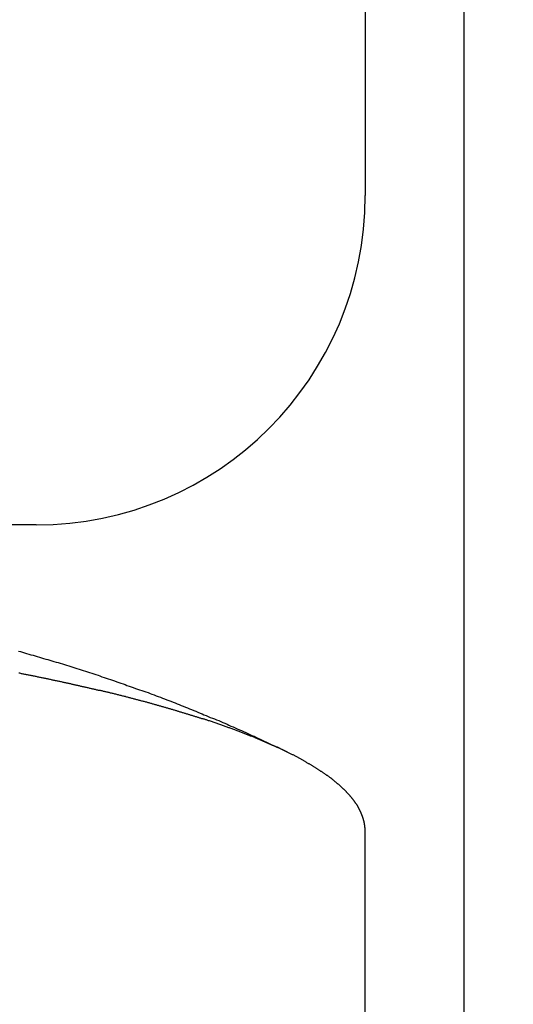
# Model space of a CAD drawing. Extents: x -24 to 21699, y -762 to 14581.
# Drawn here: x 3421 to 3436, y 9669 to 9699 of the extents above; entities that cross this region are included whole.
import ezdxf

# ---------------------------------------------------------------- set-up
doc = ezdxf.new("R2010")
doc.units = 0
doc.header["$LTSCALE"] = 70
doc.layers.add('_0-1_LAYER_1', color=7, linetype='CONTINUOUS')
doc.layers.add('_0-2_LAYER_2', color=7, linetype='CONTINUOUS')

msp = doc.modelspace()

# ---------------------------------------------------------------- linework, layer by layer
at = {"layer": '_0-1_LAYER_1', "color": 7, "linetype": 'Continuous'}
for p, q in [((3435, 9935), (3435, 8980)), ((3432, 9766), (3432, 9694)), ((3422, 9684), (3413, 9684)), ((3421.46, 9680.17), (3421.52, 9680.16)), ((3421.52, 9680.16), (3421.59, 9680.14)), ((3421.59, 9680.14), (3421.65, 9680.12)), ((3421.65, 9680.12), (3421.71, 9680.1)), ((3421.71, 9680.1), (3421.78, 9680.08)), ((3421.78, 9680.08), (3421.84, 9680.06)), ((3421.84, 9680.06), (3421.91, 9680.05)), ((3421.91, 9680.05), (3421.97, 9680.03)), ((3421.97, 9680.03), (3422.03, 9680.01)), ((3422.03, 9680.01), (3422.1, 9679.99)), ((3422.1, 9679.99), (3422.16, 9679.97)), ((3422.16, 9679.97), (3422.22, 9679.95)), ((3422.22, 9679.95), (3422.29, 9679.93)), ((3422.29, 9679.93), (3422.35, 9679.92)), ((3422.35, 9679.92), (3422.42, 9679.9)), ((3422.42, 9679.9), (3422.48, 9679.88)), ((3422.48, 9679.88), (3422.54, 9679.86)), ((3422.54, 9679.86), (3422.61, 9679.84)), ((3422.61, 9679.84), (3422.67, 9679.82)), ((3422.67, 9679.82), (3422.73, 9679.8)), ((3422.73, 9679.8), (3422.8, 9679.78)), ((3422.8, 9679.78), (3422.86, 9679.76)), ((3422.86, 9679.76), (3422.92, 9679.74)), ((3422.92, 9679.74), (3422.99, 9679.72)), ((3422.99, 9679.72), (3423.05, 9679.7)), ((3423.05, 9679.7), (3423.11, 9679.68)), ((3423.11, 9679.68), (3423.18, 9679.66)), ((3423.18, 9679.66), (3423.24, 9679.64)), ((3423.24, 9679.64), (3423.31, 9679.62)), ((3423.31, 9679.62), (3423.37, 9679.6)), ((3423.37, 9679.6), (3423.43, 9679.58)), ((3423.43, 9679.58), (3423.5, 9679.56)), ((3423.5, 9679.56), (3423.56, 9679.54)), ((3423.56, 9679.54), (3423.62, 9679.52)), ((3423.62, 9679.52), (3423.69, 9679.5)), ((3421.5, 9679.5), (3421.47, 9679.5)), ((3421.53, 9679.49), (3421.5, 9679.5)), ((3421.55, 9679.48), (3421.53, 9679.49)), ((3421.58, 9679.48), (3421.55, 9679.48)), ((3421.61, 9679.47), (3421.58, 9679.48)), ((3421.63, 9679.47), (3421.61, 9679.47)), ((3421.66, 9679.46), (3421.63, 9679.47)), ((3421.69, 9679.46), (3421.66, 9679.46)), ((3421.71, 9679.45), (3421.69, 9679.46)), ((3421.74, 9679.45), (3421.71, 9679.45)), ((3421.77, 9679.44), (3421.74, 9679.45)), ((3421.79, 9679.44), (3421.77, 9679.44)), ((3421.82, 9679.43), (3421.79, 9679.44)), ((3421.85, 9679.43), (3421.82, 9679.43)), ((3421.87, 9679.42), (3421.85, 9679.43)), ((3421.9, 9679.42), (3421.87, 9679.42)), ((3421.92, 9679.41), (3421.9, 9679.42)), ((3421.95, 9679.41), (3421.92, 9679.41)), ((3421.98, 9679.4), (3421.95, 9679.41)), ((3422, 9679.4), (3421.98, 9679.4)), ((3422.03, 9679.39), (3422, 9679.4)), ((3422.05, 9679.38), (3422.03, 9679.39)), ((3422.08, 9679.38), (3422.05, 9679.38)), ((3422.11, 9679.37), (3422.08, 9679.38)), ((3422.13, 9679.37), (3422.11, 9679.37)), ((3422.16, 9679.36), (3422.13, 9679.37)), ((3422.18, 9679.36), (3422.16, 9679.36)), ((3422.21, 9679.35), (3422.18, 9679.36)), ((3422.24, 9679.35), (3422.21, 9679.35)), ((3422.26, 9679.34), (3422.24, 9679.35)), ((3422.29, 9679.34), (3422.26, 9679.34)), ((3422.31, 9679.33), (3422.29, 9679.34)), ((3422.34, 9679.33), (3422.31, 9679.33)), ((3422.36, 9679.32), (3422.34, 9679.33)), ((3422.39, 9679.32), (3422.36, 9679.32)), ((3422.42, 9679.31), (3422.39, 9679.32)), ((3422.44, 9679.31), (3422.42, 9679.31)), ((3422.47, 9679.3), (3422.44, 9679.31)), ((3422.49, 9679.29), (3422.47, 9679.3)), ((3422.52, 9679.29), (3422.49, 9679.29)), ((3422.54, 9679.28), (3422.52, 9679.29)), ((3422.57, 9679.28), (3422.54, 9679.28)), ((3422.59, 9679.27), (3422.57, 9679.28)), ((3422.62, 9679.27), (3422.59, 9679.27)), ((3422.65, 9679.26), (3422.62, 9679.27)), ((3422.67, 9679.26), (3422.65, 9679.26)), ((3422.7, 9679.25), (3422.67, 9679.26)), ((3422.72, 9679.25), (3422.7, 9679.25)), ((3422.75, 9679.24), (3422.72, 9679.25)), ((3422.77, 9679.24), (3422.75, 9679.24)), ((3422.8, 9679.23), (3422.77, 9679.24)), ((3422.82, 9679.22), (3422.8, 9679.23)), ((3422.85, 9679.22), (3422.82, 9679.22)), ((3422.87, 9679.21), (3422.85, 9679.22)), ((3423.69, 9679.5), (3423.75, 9679.48)), ((3423.75, 9679.48), (3423.81, 9679.46)), ((3423.81, 9679.46), (3423.88, 9679.44)), ((3423.88, 9679.44), (3423.94, 9679.42)), ((3423.94, 9679.42), (3424, 9679.39)), ((3424, 9679.39), (3424.07, 9679.37)), ((3424.07, 9679.37), (3424.13, 9679.35)), ((3424.13, 9679.35), (3424.19, 9679.33)), ((3424.19, 9679.33), (3424.26, 9679.31)), ((3424.26, 9679.31), (3424.32, 9679.29)), ((3424.32, 9679.29), (3424.38, 9679.27)), ((3424.38, 9679.27), (3424.45, 9679.24)), ((3424.45, 9679.24), (3424.51, 9679.22)), ((3424.51, 9679.22), (3424.57, 9679.2)), ((3422.9, 9679.21), (3422.87, 9679.21)), ((3422.92, 9679.2), (3422.9, 9679.21)), ((3422.95, 9679.2), (3422.92, 9679.2)), ((3422.97, 9679.19), (3422.95, 9679.2)), ((3423, 9679.19), (3422.97, 9679.19)), ((3423.02, 9679.18), (3423, 9679.19)), ((3423.05, 9679.18), (3423.02, 9679.18)), ((3423.07, 9679.17), (3423.05, 9679.18)), ((3423.09, 9679.16), (3423.07, 9679.17)), ((3423.12, 9679.16), (3423.09, 9679.16)), ((3423.14, 9679.15), (3423.12, 9679.16)), ((3423.17, 9679.15), (3423.14, 9679.15)), ((3423.19, 9679.14), (3423.17, 9679.15)), ((3423.22, 9679.14), (3423.19, 9679.14)), ((3423.24, 9679.13), (3423.22, 9679.14)), ((3423.27, 9679.13), (3423.24, 9679.13)), ((3423.29, 9679.12), (3423.27, 9679.13)), ((3423.32, 9679.12), (3423.29, 9679.12)), ((3423.34, 9679.11), (3423.32, 9679.12)), ((3423.36, 9679.1), (3423.34, 9679.11)), ((3423.39, 9679.1), (3423.36, 9679.1)), ((3423.41, 9679.09), (3423.39, 9679.1)), ((3423.44, 9679.09), (3423.41, 9679.09)), ((3423.46, 9679.08), (3423.44, 9679.09)), ((3423.49, 9679.08), (3423.46, 9679.08)), ((3423.51, 9679.07), (3423.49, 9679.08)), ((3423.53, 9679.07), (3423.51, 9679.07)), ((3423.56, 9679.06), (3423.53, 9679.07)), ((3423.58, 9679.06), (3423.56, 9679.06)), ((3423.61, 9679.05), (3423.58, 9679.06)), ((3423.63, 9679.04), (3423.61, 9679.05)), ((3423.65, 9679.04), (3423.63, 9679.04)), ((3423.68, 9679.03), (3423.65, 9679.04)), ((3423.7, 9679.03), (3423.68, 9679.03)), ((3423.72, 9679.02), (3423.7, 9679.03)), ((3423.75, 9679.02), (3423.72, 9679.02)), ((3423.77, 9679.01), (3423.75, 9679.02)), ((3423.8, 9679.01), (3423.77, 9679.01)), ((3423.82, 9679), (3423.8, 9679.01)), ((3423.84, 9678.99), (3423.82, 9679)), ((3423.87, 9678.99), (3423.84, 9678.99)), ((3423.89, 9678.98), (3423.87, 9678.99)), ((3423.91, 9678.98), (3423.89, 9678.98)), ((3423.94, 9678.97), (3423.91, 9678.98)), ((3423.96, 9678.97), (3423.94, 9678.97)), ((3423.98, 9678.96), (3423.96, 9678.97)), ((3424.01, 9678.96), (3423.98, 9678.96)), ((3424.03, 9678.95), (3424.01, 9678.96)), ((3424.05, 9678.94), (3424.03, 9678.95)), ((3424.08, 9678.94), (3424.05, 9678.94)), ((3424.1, 9678.93), (3424.08, 9678.94)), ((3424.12, 9678.93), (3424.1, 9678.93)), ((3424.15, 9678.92), (3424.12, 9678.93)), ((3424.57, 9679.2), (3424.64, 9679.18)), ((3424.64, 9679.18), (3424.7, 9679.16)), ((3424.7, 9679.16), (3424.76, 9679.13)), ((3424.76, 9679.13), (3424.83, 9679.11)), ((3424.83, 9679.11), (3424.89, 9679.09)), ((3424.89, 9679.09), (3424.95, 9679.07)), ((3424.95, 9679.07), (3425.02, 9679.04)), ((3425.02, 9679.04), (3425.08, 9679.02)), ((3425.08, 9679.02), (3425.14, 9679)), ((3425.14, 9679), (3425.21, 9678.98)), ((3425.21, 9678.98), (3425.27, 9678.95)), ((3425.27, 9678.95), (3425.33, 9678.93)), ((3425.33, 9678.93), (3425.4, 9678.91)), ((3424.17, 9678.92), (3424.15, 9678.92)), ((3424.19, 9678.91), (3424.17, 9678.92)), ((3424.22, 9678.91), (3424.19, 9678.91)), ((3424.24, 9678.9), (3424.22, 9678.91)), ((3424.26, 9678.89), (3424.24, 9678.9)), ((3424.29, 9678.89), (3424.26, 9678.89)), ((3424.32, 9678.88), (3424.29, 9678.89)), ((3424.34, 9678.88), (3424.32, 9678.88)), ((3424.37, 9678.87), (3424.34, 9678.88)), ((3424.39, 9678.86), (3424.37, 9678.87)), ((3424.42, 9678.86), (3424.39, 9678.86)), ((3424.45, 9678.85), (3424.42, 9678.86)), ((3424.47, 9678.84), (3424.45, 9678.85)), ((3424.5, 9678.84), (3424.47, 9678.84)), ((3424.52, 9678.83), (3424.5, 9678.84)), ((3424.55, 9678.82), (3424.52, 9678.83)), ((3424.58, 9678.82), (3424.55, 9678.82)), ((3424.6, 9678.81), (3424.58, 9678.82)), ((3424.63, 9678.8), (3424.6, 9678.81)), ((3424.65, 9678.8), (3424.63, 9678.8)), ((3424.68, 9678.79), (3424.65, 9678.8)), ((3424.71, 9678.79), (3424.68, 9678.79)), ((3424.73, 9678.78), (3424.71, 9678.79)), ((3424.76, 9678.77), (3424.73, 9678.78)), ((3424.78, 9678.77), (3424.76, 9678.77)), ((3424.81, 9678.76), (3424.78, 9678.77)), ((3424.83, 9678.75), (3424.81, 9678.76)), ((3424.86, 9678.75), (3424.83, 9678.75)), ((3424.88, 9678.74), (3424.86, 9678.75)), ((3424.91, 9678.73), (3424.88, 9678.74)), ((3424.93, 9678.73), (3424.91, 9678.73)), ((3424.96, 9678.72), (3424.93, 9678.73)), ((3424.98, 9678.71), (3424.96, 9678.72)), ((3425.01, 9678.71), (3424.98, 9678.71)), ((3425.03, 9678.7), (3425.01, 9678.71)), ((3425.06, 9678.69), (3425.03, 9678.7)), ((3425.08, 9678.69), (3425.06, 9678.69)), ((3425.11, 9678.68), (3425.08, 9678.69)), ((3425.13, 9678.67), (3425.11, 9678.68)), ((3425.16, 9678.67), (3425.13, 9678.67)), ((3425.18, 9678.66), (3425.16, 9678.67)), ((3425.21, 9678.65), (3425.18, 9678.66)), ((3425.23, 9678.65), (3425.21, 9678.65)), ((3425.26, 9678.64), (3425.23, 9678.65)), ((3425.28, 9678.64), (3425.26, 9678.64)), ((3425.31, 9678.63), (3425.28, 9678.64)), ((3425.33, 9678.62), (3425.31, 9678.63)), ((3425.4, 9678.91), (3425.46, 9678.88)), ((3425.46, 9678.88), (3425.52, 9678.86)), ((3425.52, 9678.86), (3425.59, 9678.84)), ((3425.59, 9678.84), (3425.65, 9678.81)), ((3425.65, 9678.81), (3425.71, 9678.79)), ((3425.71, 9678.79), (3425.78, 9678.77)), ((3425.78, 9678.77), (3425.84, 9678.74)), ((3425.84, 9678.74), (3425.9, 9678.72)), ((3425.9, 9678.72), (3425.97, 9678.69)), ((3425.97, 9678.69), (3426.03, 9678.67)), ((3426.03, 9678.67), (3426.09, 9678.65)), ((3426.09, 9678.65), (3426.16, 9678.62)), ((3425.36, 9678.62), (3425.33, 9678.62)), ((3425.38, 9678.61), (3425.36, 9678.62)), ((3425.4, 9678.6), (3425.38, 9678.61)), ((3425.43, 9678.6), (3425.4, 9678.6)), ((3425.45, 9678.59), (3425.43, 9678.6)), ((3425.48, 9678.58), (3425.45, 9678.59)), ((3425.5, 9678.58), (3425.48, 9678.58)), ((3425.53, 9678.57), (3425.5, 9678.58)), ((3425.55, 9678.56), (3425.53, 9678.57)), ((3425.57, 9678.56), (3425.55, 9678.56)), ((3425.6, 9678.55), (3425.57, 9678.56)), ((3425.62, 9678.54), (3425.6, 9678.55)), ((3425.65, 9678.54), (3425.62, 9678.54)), ((3425.67, 9678.53), (3425.65, 9678.54)), ((3425.69, 9678.52), (3425.67, 9678.53)), ((3425.72, 9678.52), (3425.69, 9678.52)), ((3425.74, 9678.51), (3425.72, 9678.52)), ((3425.76, 9678.5), (3425.74, 9678.51)), ((3425.79, 9678.5), (3425.76, 9678.5)), ((3425.81, 9678.49), (3425.79, 9678.5)), ((3425.83, 9678.48), (3425.81, 9678.49)), ((3425.86, 9678.48), (3425.83, 9678.48)), ((3425.88, 9678.47), (3425.86, 9678.48)), ((3425.91, 9678.46), (3425.88, 9678.47)), ((3425.93, 9678.46), (3425.91, 9678.46)), ((3425.95, 9678.45), (3425.93, 9678.46)), ((3425.97, 9678.44), (3425.95, 9678.45)), ((3426, 9678.44), (3425.97, 9678.44)), ((3426.02, 9678.43), (3426, 9678.44)), ((3426.04, 9678.42), (3426.02, 9678.43)), ((3426.07, 9678.42), (3426.04, 9678.42)), ((3426.09, 9678.41), (3426.07, 9678.42)), ((3426.11, 9678.4), (3426.09, 9678.41)), ((3426.14, 9678.4), (3426.11, 9678.4)), ((3426.16, 9678.39), (3426.14, 9678.4)), ((3426.16, 9678.62), (3426.22, 9678.6)), ((3426.18, 9678.38), (3426.16, 9678.39)), ((3426.2, 9678.38), (3426.18, 9678.38)), ((3426.23, 9678.37), (3426.2, 9678.38)), ((3426.22, 9678.6), (3426.28, 9678.57)), ((3426.25, 9678.36), (3426.23, 9678.37)), ((3426.27, 9678.36), (3426.25, 9678.36)), ((3426.3, 9678.35), (3426.27, 9678.36)), ((3426.28, 9678.57), (3426.35, 9678.55)), ((3426.32, 9678.34), (3426.3, 9678.35)), ((3426.34, 9678.34), (3426.32, 9678.34)), ((3426.36, 9678.33), (3426.34, 9678.34)), ((3426.35, 9678.55), (3426.41, 9678.52)), ((3426.38, 9678.32), (3426.36, 9678.33)), ((3426.41, 9678.52), (3426.47, 9678.5)), ((3426.47, 9678.5), (3426.54, 9678.47)), ((3426.54, 9678.47), (3426.6, 9678.45)), ((3426.6, 9678.45), (3426.66, 9678.42)), ((3426.66, 9678.42), (3426.72, 9678.4)), ((3426.72, 9678.4), (3426.79, 9678.37)), ((3426.79, 9678.37), (3426.85, 9678.35)), ((3426.85, 9678.35), (3426.91, 9678.32)), ((3426.41, 9678.32), (3426.38, 9678.32)), ((3426.43, 9678.31), (3426.41, 9678.32)), ((3426.45, 9678.3), (3426.43, 9678.31)), ((3426.47, 9678.3), (3426.45, 9678.3)), ((3426.5, 9678.29), (3426.47, 9678.3)), ((3426.52, 9678.28), (3426.5, 9678.29)), ((3426.54, 9678.28), (3426.52, 9678.28)), ((3426.56, 9678.27), (3426.54, 9678.28)), ((3426.58, 9678.26), (3426.56, 9678.27)), ((3426.61, 9678.26), (3426.58, 9678.26)), ((3426.63, 9678.25), (3426.61, 9678.26)), ((3426.65, 9678.24), (3426.63, 9678.25)), ((3426.67, 9678.24), (3426.65, 9678.24)), ((3426.69, 9678.23), (3426.67, 9678.24)), ((3426.71, 9678.22), (3426.69, 9678.23)), ((3426.74, 9678.22), (3426.71, 9678.22)), ((3426.76, 9678.21), (3426.74, 9678.22)), ((3426.78, 9678.2), (3426.76, 9678.21)), ((3426.8, 9678.2), (3426.78, 9678.2)), ((3426.82, 9678.19), (3426.8, 9678.2)), ((3426.84, 9678.18), (3426.82, 9678.19)), ((3426.87, 9678.18), (3426.84, 9678.18)), ((3426.89, 9678.17), (3426.87, 9678.18)), ((3426.91, 9678.16), (3426.89, 9678.17)), ((3426.91, 9678.32), (3426.98, 9678.29)), ((3426.93, 9678.16), (3426.91, 9678.16)), ((3426.95, 9678.15), (3426.93, 9678.16)), ((3426.97, 9678.14), (3426.95, 9678.15)), ((3426.99, 9678.14), (3426.97, 9678.14)), ((3426.98, 9678.29), (3427.04, 9678.27)), ((3427.01, 9678.13), (3426.99, 9678.14)), ((3427.03, 9678.12), (3427.01, 9678.13)), ((3427.06, 9678.12), (3427.03, 9678.12)), ((3427.04, 9678.27), (3427.1, 9678.24)), ((3427.08, 9678.11), (3427.06, 9678.12)), ((3427.1, 9678.1), (3427.08, 9678.11)), ((3427.1, 9678.24), (3427.17, 9678.22)), ((3427.12, 9678.1), (3427.1, 9678.1)), ((3427.14, 9678.09), (3427.12, 9678.1)), ((3427.16, 9678.08), (3427.14, 9678.09)), ((3427.18, 9678.08), (3427.16, 9678.08)), ((3427.17, 9678.22), (3427.23, 9678.19)), ((3427.2, 9678.07), (3427.18, 9678.08)), ((3427.22, 9678.06), (3427.2, 9678.07)), ((3427.24, 9678.05), (3427.22, 9678.06)), ((3427.23, 9678.19), (3427.29, 9678.16)), ((3427.27, 9678.05), (3427.24, 9678.05)), ((3427.3, 9678.04), (3427.27, 9678.05)), ((3427.29, 9678.16), (3427.36, 9678.14)), ((3427.33, 9678.03), (3427.3, 9678.04)), ((3427.36, 9678.02), (3427.33, 9678.03)), ((3427.36, 9678.14), (3427.42, 9678.11)), ((3427.42, 9678.11), (3427.48, 9678.08)), ((3427.48, 9678.08), (3427.55, 9678.06)), ((3427.55, 9678.06), (3427.61, 9678.03)), ((3427.61, 9678.03), (3427.67, 9678)), ((3427.38, 9678.01), (3427.36, 9678.02)), ((3427.41, 9678), (3427.38, 9678.01)), ((3427.44, 9677.99), (3427.41, 9678)), ((3427.47, 9677.98), (3427.44, 9677.99)), ((3427.5, 9677.97), (3427.47, 9677.98)), ((3427.52, 9677.96), (3427.5, 9677.97)), ((3427.55, 9677.95), (3427.52, 9677.96)), ((3427.58, 9677.94), (3427.55, 9677.95)), ((3427.61, 9677.93), (3427.58, 9677.94)), ((3427.64, 9677.92), (3427.61, 9677.93)), ((3427.66, 9677.91), (3427.64, 9677.92)), ((3427.69, 9677.9), (3427.66, 9677.91)), ((3427.67, 9678), (3427.73, 9677.98)), ((3427.72, 9677.89), (3427.69, 9677.9)), ((3427.74, 9677.88), (3427.72, 9677.89)), ((3427.73, 9677.98), (3427.8, 9677.95)), ((3427.77, 9677.87), (3427.74, 9677.88)), ((3427.8, 9677.86), (3427.77, 9677.87)), ((3427.8, 9677.95), (3427.86, 9677.92)), ((3427.82, 9677.85), (3427.8, 9677.86)), ((3427.85, 9677.84), (3427.82, 9677.85)), ((3427.88, 9677.84), (3427.85, 9677.84)), ((3427.86, 9677.92), (3427.92, 9677.89)), ((3427.9, 9677.83), (3427.88, 9677.84)), ((3427.93, 9677.82), (3427.9, 9677.83)), ((3427.92, 9677.89), (3427.99, 9677.87)), ((3427.96, 9677.81), (3427.93, 9677.82)), ((3427.98, 9677.8), (3427.96, 9677.81)), ((3428.01, 9677.79), (3427.98, 9677.8)), ((3427.99, 9677.87), (3428.05, 9677.84)), ((3428.04, 9677.78), (3428.01, 9677.79)), ((3428.06, 9677.77), (3428.04, 9677.78)), ((3428.05, 9677.84), (3428.11, 9677.81)), ((3428.09, 9677.76), (3428.06, 9677.77)), ((3428.11, 9677.75), (3428.09, 9677.76)), ((3428.11, 9677.81), (3428.18, 9677.78)), ((3428.14, 9677.74), (3428.11, 9677.75)), ((3428.17, 9677.73), (3428.14, 9677.74)), ((3428.19, 9677.72), (3428.17, 9677.73)), ((3428.18, 9677.78), (3428.24, 9677.76)), ((3428.24, 9677.76), (3428.3, 9677.73)), ((3428.3, 9677.73), (3428.37, 9677.7)), ((3428.22, 9677.71), (3428.19, 9677.72)), ((3428.24, 9677.7), (3428.22, 9677.71)), ((3428.27, 9677.69), (3428.24, 9677.7)), ((3428.29, 9677.68), (3428.27, 9677.69)), ((3428.32, 9677.67), (3428.29, 9677.68)), ((3428.34, 9677.66), (3428.32, 9677.67)), ((3428.37, 9677.65), (3428.34, 9677.66)), ((3428.37, 9677.7), (3428.43, 9677.67)), ((3428.39, 9677.64), (3428.37, 9677.65)), ((3428.42, 9677.63), (3428.39, 9677.64)), ((3428.44, 9677.62), (3428.42, 9677.63)), ((3428.43, 9677.67), (3428.49, 9677.64)), ((3428.47, 9677.61), (3428.44, 9677.62)), ((3428.49, 9677.6), (3428.47, 9677.61)), ((3428.49, 9677.64), (3428.55, 9677.61)), ((3428.51, 9677.59), (3428.49, 9677.6)), ((3428.54, 9677.59), (3428.51, 9677.59)), ((3428.56, 9677.58), (3428.54, 9677.59)), ((3428.55, 9677.61), (3428.62, 9677.59)), ((3428.59, 9677.57), (3428.56, 9677.58)), ((3428.61, 9677.56), (3428.59, 9677.57)), ((3428.64, 9677.55), (3428.61, 9677.56)), ((3428.62, 9677.59), (3428.68, 9677.56)), ((3428.66, 9677.54), (3428.64, 9677.55)), ((3428.68, 9677.53), (3428.66, 9677.54)), ((3428.68, 9677.56), (3428.74, 9677.53)), ((3428.71, 9677.52), (3428.68, 9677.53)), ((3428.73, 9677.51), (3428.71, 9677.52)), ((3428.75, 9677.5), (3428.73, 9677.51)), ((3428.74, 9677.53), (3428.81, 9677.5)), ((3428.78, 9677.49), (3428.75, 9677.5)), ((3428.8, 9677.48), (3428.78, 9677.49)), ((3428.82, 9677.47), (3428.8, 9677.48)), ((3428.81, 9677.5), (3428.87, 9677.47)), ((3428.85, 9677.46), (3428.82, 9677.47)), ((3428.87, 9677.45), (3428.85, 9677.46)), ((3428.87, 9677.47), (3428.93, 9677.44)), ((3428.89, 9677.44), (3428.87, 9677.45)), ((3428.91, 9677.43), (3428.89, 9677.44)), ((3428.94, 9677.42), (3428.91, 9677.43)), ((3428.93, 9677.44), (3429, 9677.41)), ((3428.96, 9677.41), (3428.94, 9677.42)), ((3428.98, 9677.4), (3428.96, 9677.41)), ((3429, 9677.39), (3428.98, 9677.4)), ((3429, 9677.41), (3429.06, 9677.38)), ((3429.03, 9677.38), (3429, 9677.39)), ((3429.05, 9677.37), (3429.03, 9677.38)), ((3429.07, 9677.36), (3429.05, 9677.37)), ((3429.06, 9677.38), (3429.12, 9677.35)), ((3429.09, 9677.35), (3429.07, 9677.36)), ((3429.12, 9677.34), (3429.09, 9677.35)), ((3429.12, 9677.35), (3429.18, 9677.32)), ((3429.14, 9677.33), (3429.12, 9677.34)), ((3429.16, 9677.32), (3429.14, 9677.33)), ((3429.18, 9677.31), (3429.16, 9677.32)), ((3429.18, 9677.32), (3429.25, 9677.29)), ((3429.2, 9677.31), (3429.18, 9677.31)), ((3429.22, 9677.3), (3429.2, 9677.31)), ((3429.25, 9677.29), (3429.22, 9677.3)), ((3429.25, 9677.29), (3429.31, 9677.26)), ((3429.27, 9677.28), (3429.25, 9677.29)), ((3429.29, 9677.27), (3429.27, 9677.28)), ((3429.31, 9677.26), (3429.29, 9677.27)), ((3429.31, 9677.26), (3429.37, 9677.23)), ((3429.33, 9677.25), (3429.31, 9677.26)), ((3429.35, 9677.24), (3429.33, 9677.25)), ((3429.37, 9677.23), (3429.35, 9677.24)), ((3429.37, 9677.23), (3429.44, 9677.2)), ((3429.39, 9677.22), (3429.37, 9677.23)), ((3429.41, 9677.21), (3429.39, 9677.22)), ((3429.43, 9677.2), (3429.41, 9677.21)), ((3429.45, 9677.19), (3429.43, 9677.2)), ((3429.44, 9677.2), (3429.5, 9677.17)), ((3429.48, 9677.18), (3429.45, 9677.19)), ((3429.5, 9677.17), (3429.48, 9677.18)), ((3429.5, 9677.17), (3429.56, 9677.14)), ((3429.52, 9677.16), (3429.5, 9677.17)), ((3429.54, 9677.15), (3429.52, 9677.16)), ((3429.56, 9677.14), (3429.54, 9677.15)), ((3429.56, 9677.14), (3429.62, 9677.11)), ((3429.58, 9677.13), (3429.56, 9677.14)), ((3429.6, 9677.12), (3429.58, 9677.13)), ((3429.62, 9677.11), (3429.6, 9677.12)), ((3429.64, 9677.1), (3429.62, 9677.11)), ((3429.65, 9677.09), (3429.64, 9677.1)), ((3429.67, 9677.08), (3429.65, 9677.09)), ((3429.69, 9677.07), (3429.67, 9677.08)), ((3429.71, 9677.06), (3429.69, 9677.07)), ((3429.73, 9677.05), (3429.71, 9677.06)), ((3429.75, 9677.04), (3429.73, 9677.05)), ((3429.77, 9677.03), (3429.75, 9677.04)), ((3429.79, 9677.02), (3429.77, 9677.03)), ((3429.81, 9677.02), (3429.79, 9677.02)), ((3429.83, 9677.01), (3429.81, 9677.02)), ((3429.85, 9677), (3429.83, 9677.01)), ((3429.86, 9676.99), (3429.85, 9677)), ((3429.88, 9676.98), (3429.86, 9676.99)), ((3429.9, 9676.97), (3429.88, 9676.98)), ((3429.92, 9676.96), (3429.9, 9676.97)), ((3429.94, 9676.95), (3429.92, 9676.96)), ((3429.96, 9676.94), (3429.94, 9676.95)), ((3429.97, 9676.93), (3429.96, 9676.94)), ((3429.99, 9676.92), (3429.97, 9676.93)), ((3430.01, 9676.91), (3429.99, 9676.92)), ((3430.03, 9676.9), (3430.01, 9676.91)), ((3430.05, 9676.89), (3430.03, 9676.9)), ((3430.06, 9676.88), (3430.05, 9676.89)), ((3430.08, 9676.87), (3430.06, 9676.88)), ((3430.1, 9676.86), (3430.08, 9676.87)), ((3430.12, 9676.85), (3430.1, 9676.86)), ((3430.13, 9676.84), (3430.12, 9676.85)), ((3430.15, 9676.83), (3430.13, 9676.84)), ((3430.17, 9676.82), (3430.15, 9676.83)), ((3430.18, 9676.81), (3430.17, 9676.82)), ((3430.2, 9676.8), (3430.18, 9676.81)), ((3430.22, 9676.79), (3430.2, 9676.8)), ((3430.23, 9676.78), (3430.22, 9676.79)), ((3430.25, 9676.77), (3430.23, 9676.78)), ((3430.27, 9676.76), (3430.25, 9676.77)), ((3430.28, 9676.75), (3430.27, 9676.76)), ((3430.3, 9676.75), (3430.28, 9676.75)), ((3430.32, 9676.74), (3430.3, 9676.75)), ((3430.33, 9676.73), (3430.32, 9676.74)), ((3430.35, 9676.72), (3430.33, 9676.73)), ((3430.37, 9676.71), (3430.35, 9676.72)), ((3430.38, 9676.7), (3430.37, 9676.71)), ((3430.4, 9676.69), (3430.38, 9676.7)), ((3430.41, 9676.68), (3430.4, 9676.69)), ((3430.43, 9676.67), (3430.41, 9676.68)), ((3430.44, 9676.66), (3430.43, 9676.67)), ((3430.46, 9676.65), (3430.44, 9676.66)), ((3430.48, 9676.64), (3430.46, 9676.65)), ((3430.49, 9676.63), (3430.48, 9676.64)), ((3430.51, 9676.62), (3430.49, 9676.63)), ((3430.52, 9676.61), (3430.51, 9676.62)), ((3430.54, 9676.6), (3430.52, 9676.61)), ((3430.55, 9676.59), (3430.54, 9676.6)), ((3430.57, 9676.58), (3430.55, 9676.59)), ((3430.58, 9676.57), (3430.57, 9676.58)), ((3430.6, 9676.56), (3430.58, 9676.57)), ((3430.61, 9676.55), (3430.6, 9676.56)), ((3430.63, 9676.54), (3430.61, 9676.55)), ((3430.64, 9676.53), (3430.63, 9676.54)), ((3430.65, 9676.52), (3430.64, 9676.53)), ((3430.67, 9676.52), (3430.65, 9676.52)), ((3430.68, 9676.51), (3430.67, 9676.52)), ((3430.7, 9676.5), (3430.68, 9676.51)), ((3430.71, 9676.49), (3430.7, 9676.5)), ((3430.72, 9676.48), (3430.71, 9676.49)), ((3430.74, 9676.47), (3430.72, 9676.48)), ((3430.75, 9676.46), (3430.74, 9676.47)), ((3430.77, 9676.45), (3430.75, 9676.46)), ((3430.78, 9676.44), (3430.77, 9676.45)), ((3430.79, 9676.43), (3430.78, 9676.44)), ((3430.81, 9676.42), (3430.79, 9676.43)), ((3430.82, 9676.41), (3430.81, 9676.42)), ((3430.83, 9676.4), (3430.82, 9676.41)), ((3430.85, 9676.39), (3430.83, 9676.4)), ((3430.86, 9676.38), (3430.85, 9676.39)), ((3430.87, 9676.37), (3430.86, 9676.38)), ((3430.89, 9676.36), (3430.87, 9676.37)), ((3430.9, 9676.35), (3430.89, 9676.36)), ((3430.91, 9676.34), (3430.9, 9676.35)), ((3430.92, 9676.33), (3430.91, 9676.34)), ((3430.94, 9676.32), (3430.92, 9676.33)), ((3430.95, 9676.31), (3430.94, 9676.32)), ((3430.96, 9676.31), (3430.95, 9676.31)), ((3430.97, 9676.3), (3430.96, 9676.31)), ((3430.99, 9676.29), (3430.97, 9676.3)), ((3431, 9676.28), (3430.99, 9676.29)), ((3431.01, 9676.27), (3431, 9676.28)), ((3431.02, 9676.26), (3431.01, 9676.27)), ((3431.04, 9676.25), (3431.02, 9676.26)), ((3431.05, 9676.24), (3431.04, 9676.25)), ((3431.06, 9676.23), (3431.05, 9676.24)), ((3431.07, 9676.22), (3431.06, 9676.23)), ((3431.08, 9676.21), (3431.07, 9676.22)), ((3431.09, 9676.2), (3431.08, 9676.21)), ((3431.11, 9676.19), (3431.09, 9676.2)), ((3431.12, 9676.18), (3431.11, 9676.19)), ((3431.13, 9676.17), (3431.12, 9676.18)), ((3431.14, 9676.16), (3431.13, 9676.17)), ((3431.15, 9676.15), (3431.14, 9676.16)), ((3431.16, 9676.14), (3431.15, 9676.15)), ((3431.17, 9676.14), (3431.16, 9676.14)), ((3431.18, 9676.13), (3431.17, 9676.14)), ((3431.2, 9676.12), (3431.18, 9676.13)), ((3431.21, 9676.11), (3431.2, 9676.12)), ((3431.22, 9676.1), (3431.21, 9676.11)), ((3431.23, 9676.09), (3431.22, 9676.1)), ((3431.24, 9676.08), (3431.23, 9676.09)), ((3431.25, 9676.07), (3431.24, 9676.08)), ((3431.26, 9676.06), (3431.25, 9676.07)), ((3431.27, 9676.05), (3431.26, 9676.06)), ((3431.28, 9676.04), (3431.27, 9676.05)), ((3431.29, 9676.03), (3431.28, 9676.04)), ((3431.3, 9676.02), (3431.29, 9676.03)), ((3431.31, 9676.01), (3431.3, 9676.02)), ((3431.32, 9676), (3431.31, 9676.01)), ((3431.33, 9675.99), (3431.32, 9676)), ((3431.34, 9675.98), (3431.33, 9675.99)), ((3431.35, 9675.98), (3431.34, 9675.98)), ((3431.36, 9675.97), (3431.35, 9675.98)), ((3431.37, 9675.96), (3431.36, 9675.97)), ((3431.38, 9675.95), (3431.37, 9675.96)), ((3431.39, 9675.94), (3431.38, 9675.95)), ((3431.4, 9675.93), (3431.39, 9675.94)), ((3431.41, 9675.92), (3431.4, 9675.93)), ((3431.42, 9675.91), (3431.41, 9675.92)), ((3431.43, 9675.9), (3431.42, 9675.91)), ((3431.43, 9675.89), (3431.43, 9675.9)), ((3431.44, 9675.88), (3431.43, 9675.89)), ((3431.45, 9675.87), (3431.44, 9675.88)), ((3431.46, 9675.86), (3431.45, 9675.87)), ((3431.47, 9675.85), (3431.46, 9675.86)), ((3431.48, 9675.84), (3431.47, 9675.85)), ((3431.49, 9675.83), (3431.48, 9675.84)), ((3431.5, 9675.82), (3431.49, 9675.83)), ((3431.51, 9675.81), (3431.5, 9675.82)), ((3431.52, 9675.8), (3431.51, 9675.81)), ((3431.53, 9675.79), (3431.52, 9675.8)), ((3431.54, 9675.78), (3431.53, 9675.79)), ((3431.54, 9675.77), (3431.54, 9675.78)), ((3431.55, 9675.76), (3431.54, 9675.77)), ((3431.56, 9675.75), (3431.55, 9675.76)), ((3431.57, 9675.74), (3431.56, 9675.75)), ((3431.58, 9675.73), (3431.57, 9675.74)), ((3431.59, 9675.72), (3431.58, 9675.73)), ((3431.59, 9675.71), (3431.59, 9675.72)), ((3431.6, 9675.7), (3431.59, 9675.71)), ((3431.61, 9675.69), (3431.6, 9675.7)), ((3431.62, 9675.68), (3431.61, 9675.69)), ((3431.63, 9675.67), (3431.62, 9675.68)), ((3431.63, 9675.66), (3431.63, 9675.67)), ((3431.64, 9675.65), (3431.63, 9675.66)), ((3431.65, 9675.64), (3431.64, 9675.65)), ((3431.66, 9675.63), (3431.65, 9675.64)), ((3431.66, 9675.62), (3431.66, 9675.63)), ((3431.67, 9675.61), (3431.66, 9675.62)), ((3431.68, 9675.6), (3431.67, 9675.61)), ((3431.68, 9675.59), (3431.68, 9675.6)), ((3431.69, 9675.58), (3431.68, 9675.59)), ((3431.7, 9675.57), (3431.69, 9675.58)), ((3431.7, 9675.56), (3431.7, 9675.57)), ((3431.71, 9675.55), (3431.7, 9675.56)), ((3431.72, 9675.54), (3431.71, 9675.55)), ((3431.72, 9675.53), (3431.72, 9675.54)), ((3431.73, 9675.52), (3431.72, 9675.53)), ((3431.74, 9675.51), (3431.73, 9675.52)), ((3431.74, 9675.5), (3431.74, 9675.51)), ((3431.75, 9675.49), (3431.74, 9675.5)), ((3431.76, 9675.48), (3431.75, 9675.49)), ((3431.76, 9675.47), (3431.76, 9675.48)), ((3431.77, 9675.46), (3431.76, 9675.47)), ((3431.77, 9675.45), (3431.77, 9675.46)), ((3431.78, 9675.44), (3431.77, 9675.45)), ((3431.79, 9675.44), (3431.78, 9675.44)), ((3431.79, 9675.43), (3431.79, 9675.44)), ((3431.8, 9675.42), (3431.79, 9675.43)), ((3431.8, 9675.41), (3431.8, 9675.42)), ((3431.81, 9675.4), (3431.8, 9675.41)), ((3431.81, 9675.39), (3431.81, 9675.4)), ((3431.82, 9675.38), (3431.81, 9675.39)), ((3431.82, 9675.37), (3431.82, 9675.38)), ((3431.83, 9675.36), (3431.82, 9675.37)), ((3431.83, 9675.35), (3431.83, 9675.36)), ((3431.84, 9675.34), (3431.83, 9675.35)), ((3431.84, 9675.33), (3431.84, 9675.34)), ((3431.85, 9675.32), (3431.84, 9675.33)), ((3431.85, 9675.31), (3431.85, 9675.32)), ((3431.86, 9675.3), (3431.85, 9675.31)), ((3431.86, 9675.29), (3431.86, 9675.3)), ((3431.87, 9675.28), (3431.86, 9675.29)), ((3431.87, 9675.27), (3431.87, 9675.28)), ((3431.88, 9675.26), (3431.87, 9675.27)), ((3431.88, 9675.25), (3431.88, 9675.26)), ((3431.88, 9675.24), (3431.88, 9675.25)), ((3431.89, 9675.23), (3431.88, 9675.24)), ((3431.89, 9675.22), (3431.89, 9675.23)), ((3431.9, 9675.21), (3431.89, 9675.22)), ((3431.9, 9675.2), (3431.9, 9675.21)), ((3431.9, 9675.19), (3431.9, 9675.2)), ((3431.91, 9675.19), (3431.9, 9675.19)), ((3431.91, 9675.18), (3431.91, 9675.19)), ((3431.91, 9675.17), (3431.91, 9675.18)), ((3431.92, 9675.16), (3431.91, 9675.17)), ((3431.92, 9675.15), (3431.92, 9675.16)), ((3431.92, 9675.14), (3431.92, 9675.15)), ((3431.93, 9675.13), (3431.92, 9675.14)), ((3431.93, 9675.12), (3431.93, 9675.13)), ((3431.93, 9675.11), (3431.93, 9675.12)), ((3431.94, 9675.1), (3431.93, 9675.11)), ((3431.94, 9675.09), (3431.94, 9675.1)), ((3431.94, 9675.08), (3431.94, 9675.09)), ((3431.95, 9675.07), (3431.94, 9675.08)), ((3431.95, 9675.06), (3431.95, 9675.07)), ((3431.95, 9675.05), (3431.95, 9675.06)), ((3431.95, 9675.04), (3431.95, 9675.05)), ((3431.96, 9675.03), (3431.95, 9675.04)), ((3431.96, 9675.02), (3431.96, 9675.03)), ((3431.96, 9675.01), (3431.96, 9675.02)), ((3431.97, 9675), (3431.96, 9675.01)), ((3431.97, 9674.99), (3431.97, 9675)), ((3431.97, 9674.98), (3431.97, 9674.99)), ((3431.97, 9674.97), (3431.97, 9674.98)), ((3431.97, 9674.96), (3431.97, 9674.97)), ((3431.98, 9674.95), (3431.97, 9674.96)), ((3431.98, 9674.94), (3431.98, 9674.95)), ((3431.98, 9674.93), (3431.98, 9674.94)), ((3431.98, 9674.92), (3431.98, 9674.93)), ((3431.98, 9674.91), (3431.98, 9674.92)), ((3431.98, 9674.9), (3431.98, 9674.91)), ((3431.99, 9674.9), (3431.98, 9674.9)), ((3431.99, 9674.89), (3431.99, 9674.9)), ((3431.99, 9674.88), (3431.99, 9674.89)), ((3431.99, 9674.87), (3431.99, 9674.88)), ((3431.99, 9674.86), (3431.99, 9674.87)), ((3431.99, 9674.85), (3431.99, 9674.86)), ((3431.99, 9674.84), (3431.99, 9674.85)), ((3431.99, 9674.83), (3431.99, 9674.84)), ((3431.99, 9674.82), (3431.99, 9674.83)), ((3432, 9674.81), (3431.99, 9674.82)), ((3432, 9674.8), (3432, 9674.81)), ((3432, 9674.79), (3432, 9674.8)), ((3432, 9674.78), (3432, 9674.79)), ((3432, 9674.77), (3432, 9674.78)), ((3432, 9674.76), (3432, 9674.77)), ((3432, 9674.75), (3432, 9674.76)), ((3432, 9674.74), (3432, 9674.75)), ((3432, 9674.73), (3432, 9674.74)), ((3432, 9674.72), (3432, 9674.73)), ((3432, 9674.71), (3432, 9674.72)), ((3432, 9674.7), (3432, 9674.71)), ((3432, 9656.989), (3432, 9674.704))]:
    msp.add_line(p, q, dxfattribs=at)
msp.add_arc((3422, 9694), 10, 270, 0, dxfattribs=at)
at = {"layer": '_0-2_LAYER_2', "color": 7, "linetype": 'Continuous'}
msp.add_circle((3419.292, 9750.5), 150, dxfattribs=at)

doc.saveas('drawing.dxf')
